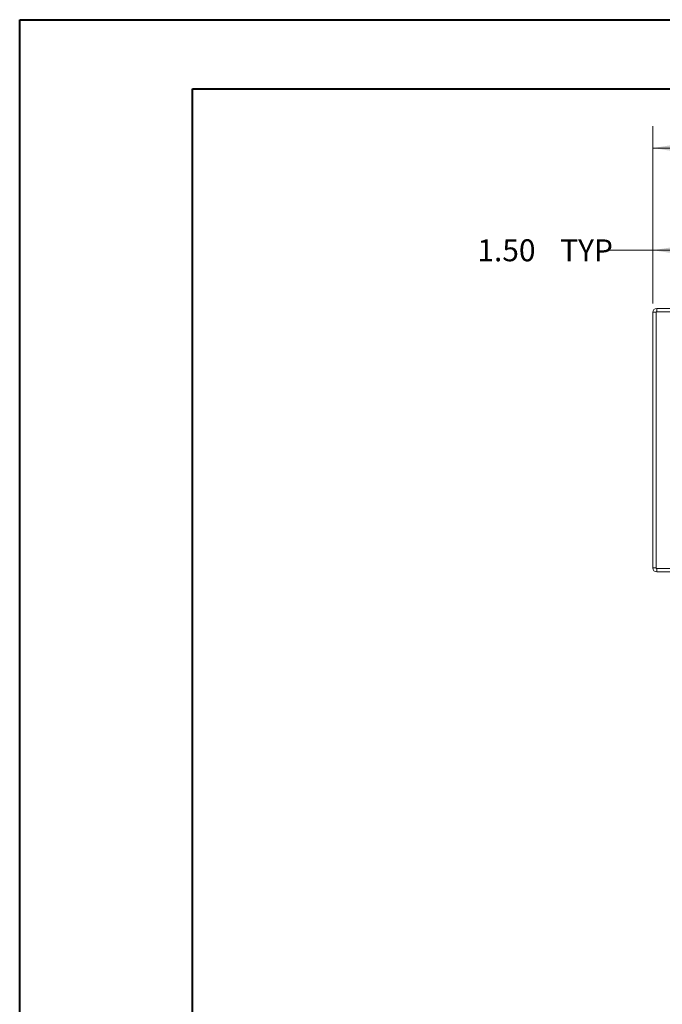
# Model space of a CAD drawing. Units: inches. Extents: x 0 to 23.4, y 0 to 16.5.
# Drawn here: x 0 to 3.7, y 10.9 to 16.5 of the extents above; entities that cross this region are included whole.
import ezdxf

# ---------------------------------------------------------------- set-up
doc = ezdxf.new("R2010")
doc.units = ezdxf.units.IN
doc.header["$MEASUREMENT"] = 0
doc.linetypes.add('HIDDEN', pattern=[0.075, 0.05, -0.025])
doc.styles.add('SLDTEXTSTYLE0', font='TXT', dxfattribs={"width": 0.75})
doc.dimstyles.new('SLDDIMSTYLE1', dxfattribs={"dimtxt": 0.125, "dimasz": 0.13, "dimexe": 0, "dimexo": 0.0625, "dimgap": 0.03125, "dimtad": 0, "dimtih": 1, "dimtoh": 1, "dimlfac": 4, "dimrnd": 1e-09, "dimzin": 4, "dimdsep": 46, "dimtxsty": 'SLDTEXTSTYLE0', "dimsah": 1, "dimcen": 0.09, "dimadec": 0, "dimazin": 1, "dimtfac": 1, "dimtdec": 3, "dimtofl": 0, "dimtmove": 0, "dimatfit": 3, "dimfxl": 1, "dimfrac": 2, "dimtolj": 1, "dimtzin": 12, "dimarcsym": 0})

# ---------------------------------------------------------------- blocks, each defined once
blk = doc.blocks.new('_D_3')
at = {"color": 7, "linetype": 'Continuous', "lineweight": 0}
for p, q in [((3.6103, 14.928), (3.6103, 15.9381)), ((5.9025, 15.9377), (6.3181, 15.9377)), ((8.6103, 14.928), (8.6103, 15.9381)), ((3.6103, 15.8131), (5.7779, 15.8131)), ((8.6103, 15.8131), (6.4427, 15.8131)), ((6.3181, 15.6885), (5.9025, 15.6885))]:
    blk.add_line(p, q, dxfattribs=at)
for centre, start, end in [((5.9025, 15.8131), 90, 270), ((6.3181, 15.8131), 270, 90)]:
    blk.add_arc(centre, 0.1246, start, end, dxfattribs=at)
for points in [[(3.6103, 15.8131), (3.7403, 15.7931), (3.7403, 15.8331)], [(8.6103, 15.8131), (8.4803, 15.8331), (8.4803, 15.7931)]]:
    blk.add_solid(points, dxfattribs=at)
at = {"color": 7, "linetype": 'Continuous', "lineweight": 0, "insert": (5.9025, 15.875, 0.001), "char_height": 0.125, "attachment_point": 1, "style": 'SLDTEXTSTYLE0'}
blk.add_mtext('20.00', dxfattribs=at)
blk = doc.blocks.new('_D_5')
at = {"color": 7, "linetype": 'Continuous', "lineweight": 0}
for p, q in [((3.6103, 14.928), (3.6103, 15.3564)), ((3.9853, 14.8428), (3.9853, 15.3564)), ((3.6103, 15.2314), (3.35, 15.2314)), ((3.9853, 15.2314), (3.6103, 15.2314))]:
    blk.add_line(p, q, dxfattribs=at)
for points in [[(3.6103, 15.2314), (3.7403, 15.2114), (3.7403, 15.2514)], [(3.9853, 15.2314), (3.8553, 15.2514), (3.8553, 15.2114)]]:
    blk.add_solid(points, dxfattribs=at)
at = {"color": 7, "linetype": 'Continuous', "lineweight": 0, "char_height": 0.125, "attachment_point": 1, "style": 'SLDTEXTSTYLE0'}
for s, insert in [('1.50', (2.6107, 15.2933, 0.001)), ('TYP', (3.0824, 15.2933, 0.001))]:
    blk.add_mtext(s, dxfattribs=dict(at, insert=insert))

msp = doc.modelspace()

# ---------------------------------------------------------------- linework, layer by layer
at = {"color": 7, "linetype": 'Continuous', "lineweight": 40}
for p, q in [((0.0031, 0.00846), (0.0031, 16.54389)), ((0.0031, 16.54389), (23.38893, 16.54389)), ((0.98736, 0.40216), (0.98736, 16.15019)), ((0.98736, 16.15019), (22.99523, 16.15019))]:
    msp.add_line(p, q, dxfattribs=at)
at = {"color": 7, "linetype": 'Continuous', "lineweight": 15}
for p, q in [((3.62896, 14.87804), (3.61028, 14.87804)), ((3.61028, 13.42189), (3.61028, 14.87804)), ((8.59161, 14.88129), (3.62896, 14.88129)), ((3.62896, 14.88129), (3.62896, 13.41864)), ((4.11028, 14.89996), (3.63221, 14.89996)), ((3.63221, 14.88129), (3.63221, 14.89996)), ((3.62896, 13.42189), (3.61028, 13.42189)), ((3.62896, 13.41864), (3.94164, 13.41864)), ((3.63221, 13.41864), (3.63221, 13.39996)), ((3.93536, 13.39996), (3.63221, 13.39996))]:
    msp.add_line(p, q, dxfattribs=at)
at = {"color": 7, "linetype": 'HIDDEN', "lineweight": 0}
for p, q in [((3.62896, 14.87804), (3.61028, 14.87804)), ((3.63221, 14.88129), (3.63221, 14.89996)), ((3.62896, 13.42189), (3.61028, 13.42189)), ((3.63221, 13.41864), (3.63221, 13.39996))]:
    msp.add_line(p, q, dxfattribs=at)
at = {"color": 7, "linetype": 'Continuous', "lineweight": 15}
for centre, start, end in [((3.63221, 14.87804), 90, 180), ((3.63221, 13.42189), 180, 270)]:
    msp.add_arc(centre, 0.02193, start, end, dxfattribs=at)
at = {"color": 7, "linetype": 'HIDDEN', "lineweight": 0}
for centre, start, end in [((3.63221, 14.87804), 90, 180), ((3.63221, 13.42189), 180, 270)]:
    msp.add_arc(centre, 0.00325, start, end, dxfattribs=at)

# ---------------------------------------------------------------- dimensions: what is measured, and where the dimension line sits
at = {"color": 7, "linetype": 'Continuous', "lineweight": 0}
dim = msp.add_linear_dim(base=(8.61028, 15.8131), p1=(3.61028, 14.87804), p2=(8.61028, 14.87804), dimstyle='SLDDIMSTYLE1', dxfattribs=at)
dim.commit()
dim.dimension.update_dxf_attribs({"geometry": '_D_3', "text_midpoint": (6.11028, 15.8131), "dimtype": 160})
dim = msp.add_linear_dim(base=(3.61028, 15.23141), p1=(3.98528, 14.79279), p2=(3.61028, 14.87804), text='<> TYP', dimstyle='SLDDIMSTYLE1', dxfattribs=at)
dim.commit()
dim.dimension.update_dxf_attribs({"geometry": '_D_5', "text_midpoint": (2.98036, 15.23141), "dimtype": 160})

doc.saveas('drawing.dxf')
